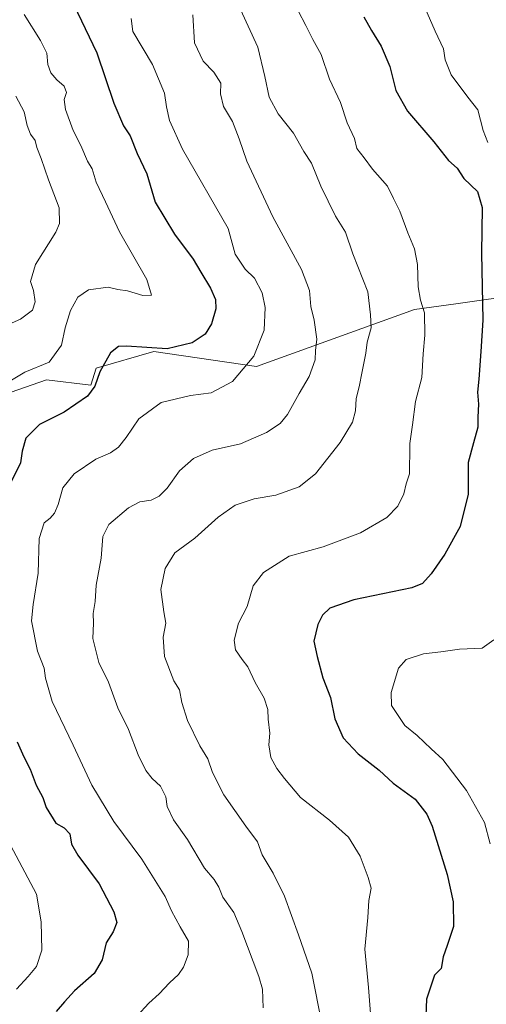
# Model space of a CAD drawing. Units: metres. Extents: x 631755 to 635233, y 4706547 to 4708926.
# Drawn here: x 634078 to 634216, y 4707437 to 4707728 of the extents above; entities that cross this region are included whole.
import ezdxf

# ---------------------------------------------------------------- set-up
doc = ezdxf.new("R2010")
doc.units = ezdxf.units.M
doc.header["$MEASUREMENT"] = 0
for name, color, linetype, lineweight in [('Arbolado forestal CxS', 92, 'Continuous', 0), ('Curva de nivel maestra', 36, 'Continuous', 30), ('Curva de nivel normal', 36, 'Continuous', 0), ('Matorral CxS', 135, 'Continuous', 0)]:
    doc.layers.add(name, color=color, linetype=linetype, lineweight=lineweight)

# ---------------------------------------------------------------- blocks, each defined once
blk = doc.blocks.new('*U171')
at = {"layer": 'Curva de nivel normal', "color": 36, "linetype": 'Continuous', "lineweight": 0}
for points in [[(634077.42, 4707441.88, 555), (634080.85, 4707445.63, 555), (634083.35, 4707448.58, 555), (634084.88, 4707453.39, 555), (634084.69, 4707461.73, 555), (634083.32, 4707469.87, 555), (634075.64, 4707484.34, 555)], [(634074.47, 4707620.48, 555), (634079.9, 4707623.72, 555), (634087.04, 4707626.68, 555), (634090.7, 4707631.64, 555), (634091.75, 4707636.75, 555), (634093.36, 4707641.84, 555), (634095.52, 4707645.76, 555), (634098.71, 4707647.92, 555), (634104.5, 4707648.74, 555), (634107.28, 4707648.03, 555), (634110.11, 4707647.68, 555), (634114.71, 4707646.28, 555), (634117.18, 4707646.41, 555), (634115.81, 4707651.05, 555), (634107.84, 4707665.01, 555), (634103.72, 4707673.88, 555), (634100.9, 4707679.74, 555), (634099.75, 4707683.58, 555), (634098.41, 4707685.92, 555), (634096.39, 4707690.49, 555), (634094.15, 4707694.88, 555), (634091.85, 4707701.07, 555), (634091.51, 4707704.07, 555), (634092.16, 4707706.07, 555), (634091.51, 4707708.02, 555), (634089.33, 4707709.84, 555), (634087.52, 4707711.9, 555), (634086.7, 4707714.37, 555), (634086.35, 4707717.74, 555), (634084.57, 4707721.4, 555), (634079.73, 4707729.07, 555)]]:
    blk.add_polyline3d(points, dxfattribs=at)
blk = doc.blocks.new('*U178')
at = {"layer": 'Curva de nivel normal', "color": 36, "linetype": 'Continuous', "lineweight": 0}
blk.add_polyline3d([(634141.16, 4707735.59, 535), (634148.58, 4707719.48, 535), (634150.63, 4707710.87, 535), (634151.88, 4707704.71, 535), (634154.5, 4707699.79, 535), (634159.07, 4707694.14, 535), (634162.06, 4707688.75, 535), (634164.36, 4707685.26, 535), (634167.12, 4707678.54, 535), (634171.46, 4707669.69, 535), (634174.42, 4707664.98, 535), (634176.53, 4707658.62, 535), (634180.94, 4707647.4, 535), (634181.79, 4707640.58, 535), (634181.99, 4707636.76, 535), (634180.74, 4707632.58, 535), (634180.41, 4707629.33, 535), (634179.25, 4707623.94, 535), (634178.42, 4707619.37, 535), (634177.49, 4707615.91, 535), (634177.35, 4707612.3, 535), (634176.48, 4707608.97, 535), (634172.81, 4707602.95, 535), (634165.51, 4707593.73, 535), (634160.73, 4707589.89, 535), (634153.86, 4707587.48, 535), (634147.5, 4707586.36, 535), (634141.83, 4707584.49, 535), (634136.87, 4707581.02, 535), (634129.97, 4707574.8, 535), (634124.14, 4707570.49, 535), (634121.25, 4707565.82, 535), (634119.96, 4707559.67, 535), (634120.87, 4707553.04, 535), (634121.49, 4707549.73, 535), (634120.64, 4707545.62, 535), (634121.05, 4707539.95, 535), (634123.76, 4707532.8, 535), (634125.5, 4707530.14, 535), (634126.12, 4707526.35, 535), (634127.79, 4707521.02, 535), (634131.47, 4707513.6, 535), (634133.86, 4707509.79, 535), (634135.19, 4707505.73, 535), (634138.5, 4707499.13, 535), (634145.01, 4707489.9, 535), (634148.42, 4707485.32, 535), (634149.86, 4707481.45, 535), (634153.07, 4707476.11, 535), (634156.39, 4707469.31, 535), (634160.56, 4707457.93, 535), (634164.5, 4707446.58, 535), (634167.41, 4707431.81, 535)], dxfattribs=at)
blk = doc.blocks.new('*U227')
at = {"layer": 'Curva de nivel maestra', "color": 36, "linetype": 'Continuous', "lineweight": 30}
for points in [[(634089.72, 4707741.63, 550), (634101.08, 4707717.84, 550), (634106.09, 4707702.96, 550), (634108.94, 4707696.27, 550), (634110.92, 4707693.33, 550), (634112.98, 4707688.18, 550), (634115.81, 4707682.18, 550), (634118.33, 4707673.8, 550), (634124.03, 4707664.39, 550), (634129.55, 4707657.02, 550), (634131.73, 4707653.22, 550), (634134.58, 4707648.5, 550), (634136.11, 4707645.1, 550), (634136.15, 4707642.38, 550), (634134.93, 4707637.98, 550), (634133.07, 4707634.93, 550), (634129.17, 4707632.31, 550), (634121.84, 4707630.57, 550), (634109.85, 4707631.4, 550), (634107.53, 4707631.25, 550), (634105.17, 4707629.42, 550), (634102.02, 4707623.82, 550), (634100.58, 4707619.57, 550), (634098.35, 4707616.63, 550), (634091.5, 4707611.92, 550), (634084.19, 4707608.3, 550), (634080.16, 4707604.22, 550), (634079.17, 4707600.39, 550), (634078.66, 4707596.96, 550), (634075.68, 4707591.04, 550)], [(634077.62, 4707514.76, 550), (634079.62, 4707510.34, 550), (634081.44, 4707506.68, 550), (634083.28, 4707502.01, 550), (634085.19, 4707498.41, 550), (634086.2, 4707495.38, 550), (634089.05, 4707490.86, 550), (634091.47, 4707489.4, 550), (634093.18, 4707487.67, 550), (634093.69, 4707484.58, 550), (634095.49, 4707481.38, 550), (634101.76, 4707472.97, 550), (634106.15, 4707464.7, 550), (634106.97, 4707461.52, 550), (634105.92, 4707458.8, 550), (634103.83, 4707455.5, 550), (634102.69, 4707450.54, 550), (634100.38, 4707446.49, 550), (634094.53, 4707441.42, 550), (634091.62, 4707438.18, 550), (634089.17, 4707435.29, 550)]]:
    blk.add_polyline3d(points, dxfattribs=at)

msp = doc.modelspace()

# ---------------------------------------------------------------- linework, layer by layer
at = {"layer": 'Arbolado forestal CxS', "color": 92, "linetype": 'Continuous', "lineweight": 0}
for points in [[(634065.39, 4707614.18, 555.52), (634086.26, 4707621.46, 552.7), (634099.34, 4707619.87, 549.18), (634100.97, 4707624.91, 549.33), (634117.9, 4707629.79, 548.77), (634148.18, 4707625.39, 543.23), (634194.74, 4707642.17, 530.16), (634206.9, 4707643.89, 526.42), (634226.97, 4707646.73, 521.79), (634259.66, 4707636.43, 514.74), (634262.13, 4707635.65, 514.06), (634280.04, 4707626.21, 508.77), (634307.06, 4707622.62, 501.72), (634322.69, 4707614.48, 497.45), (634317.48, 4707605.04, 497.06), (634312.27, 4707586.47, 498.99), (634297.29, 4707569.53, 501.86), (634286.55, 4707548.37, 502.57), (634275.15, 4707538.92, 504.64), (634254.97, 4707505.21, 506.48), (634252.04, 4707490.23, 506.06), (634245.69, 4707446.35, 508.98), (634247.87, 4707415.45, 509.64)], [(634322.69, 4707614.48, 497.45), (634307.06, 4707622.62, 501.72), (634280.04, 4707626.21, 508.77), (634262.13, 4707635.65, 514.06), (634259.66, 4707636.43, 514.74), (634226.97, 4707646.73, 521.79), (634206.9, 4707643.89, 526.42), (634194.74, 4707642.17, 530.16), (634148.18, 4707625.39, 543.23), (634117.9, 4707629.79, 548.77), (634100.97, 4707624.91, 549.33), (634099.34, 4707619.87, 549.18), (634086.26, 4707621.46, 552.7), (634065.39, 4707614.18, 555.52)]]:
    msp.add_polyline3d(points, dxfattribs=at)
at = {"layer": 'Curva de nivel maestra', "color": 36, "linetype": 'Continuous', "lineweight": 30}
msp.add_polyline3d([(634179.75, 4707728.42, 525), (634182.02, 4707724.34, 525), (634184.86, 4707719.79, 525), (634187.42, 4707713.74, 525), (634189.23, 4707706.7, 525), (634192.62, 4707700.66, 525), (634200.37, 4707691.59, 525), (634204.76, 4707686.07, 525), (634207.24, 4707683.8, 525), (634209.26, 4707680.82, 525), (634213.29, 4707676.94, 525), (634214.66, 4707672.27, 525), (634214.43, 4707658.75, 525), (634214.8, 4707639.02, 525), (634214.26, 4707629.82, 525), (634213.7, 4707621.67, 525), (634213.29, 4707617.82, 525), (634213.57, 4707614.27, 525), (634213.34, 4707610.45, 525), (634213.33, 4707607.51, 525), (634212.06, 4707602.86, 525), (634210.48, 4707597.1, 525), (634210.48, 4707587.77, 525), (634208.19, 4707578.24, 525), (634203.63, 4707570.05, 525), (634199.6, 4707564.31, 525), (634197.07, 4707561.42, 525), (634193.92, 4707560.12, 525), (634176.84, 4707556.61, 525), (634169.72, 4707554.12, 525), (634167.6, 4707552.06, 525), (634166.2, 4707549.39, 525), (634165.08, 4707544.48, 525), (634166.04, 4707539.96, 525), (634167.74, 4707533.64, 525), (634169.99, 4707527.82, 525), (634171.2, 4707521.56, 525), (634173.72, 4707515.97, 525), (634178.12, 4707511.2, 525), (634184.3, 4707506.4, 525), (634188.46, 4707502.56, 525), (634194.89, 4707497.85, 525), (634198.39, 4707493.43, 525), (634199.95, 4707489.97, 525), (634204.32, 4707475.7, 525), (634206.07, 4707467.63, 525), (634206.21, 4707460.38, 525), (634204.37, 4707454.72, 525), (634203.2, 4707451.38, 525), (634202.6, 4707448.03, 525), (634200.59, 4707446.05, 525), (634198.21, 4707438.94, 525), (634198.06, 4707434.05, 525)], dxfattribs=at)
at = {"layer": 'Curva de nivel normal', "color": 36, "linetype": 'Continuous', "lineweight": 0}
for points in [[(634158.2, 4707734.58, 530), (634162.74, 4707725.84, 530), (634164.76, 4707721.76, 530), (634167.2, 4707717.3, 530), (634169.64, 4707710.03, 530), (634172.95, 4707703.13, 530), (634174.83, 4707697.22, 530), (634176.99, 4707692.56, 530), (634177.74, 4707689.64, 530), (634179.93, 4707686.83, 530), (634182.32, 4707683.5, 530), (634186.79, 4707678.52, 530), (634188.5, 4707674.89, 530), (634190.38, 4707671.19, 530), (634192.78, 4707664.74, 530), (634194.74, 4707660.07, 530), (634195.58, 4707655.4, 530), (634195.77, 4707648.87, 530), (634196.48, 4707644.94, 530), (634197.69, 4707641.2, 530), (634197.73, 4707634.65, 530), (634197.22, 4707629.07, 530), (634196.86, 4707622.16, 530), (634194.97, 4707615.08, 530), (634194.12, 4707608.23, 530), (634193.3, 4707602.73, 530), (634193.35, 4707599.65, 530), (634193.22, 4707596.09, 530), (634193.25, 4707593.74, 530), (634192.3, 4707590.77, 530), (634191.61, 4707587.82, 530), (634189.83, 4707584.25, 530), (634186.57, 4707580.84, 530), (634178.84, 4707576.32, 530), (634167.83, 4707572.25, 530), (634157.79, 4707569.44, 530), (634150.24, 4707564.66, 530), (634147.15, 4707560.71, 530), (634145.42, 4707554.64, 530), (634142.83, 4707549.73, 530), (634141.54, 4707544.74, 530), (634141.96, 4707541.89, 530), (634143.9, 4707539.05, 530), (634145.61, 4707536.88, 530), (634147.77, 4707532.26, 530), (634150.43, 4707527.61, 530), (634151.53, 4707524.26, 530), (634151.61, 4707521.46, 530), (634152.12, 4707517.34, 530), (634151.77, 4707513.87, 530), (634152.43, 4707510.16, 530), (634154.14, 4707506.9, 530), (634156.41, 4707503.97, 530), (634161.13, 4707498.36, 530), (634169.71, 4707491.73, 530), (634175.27, 4707486.67, 530), (634178.75, 4707481.09, 530), (634181.04, 4707474.77, 530), (634181.96, 4707471.67, 530), (634181.27, 4707468.05, 530), (634180.98, 4707463.04, 530), (634180.1, 4707453.67, 530), (634181.15, 4707442.35, 530), (634182.03, 4707430.85, 530)], [(634197.76, 4707731.13, 520), (634200.78, 4707724.23, 520), (634203.27, 4707718.97, 520), (634203.72, 4707715.77, 520), (634205.49, 4707711.32, 520), (634210.39, 4707704.76, 520), (634213.35, 4707700.99, 520), (634214.92, 4707694.89, 520), (634216.34, 4707691.34, 520)], [(634112.99, 4707434.04, 545), (634116.46, 4707437.8, 545), (634119.49, 4707440.52, 545), (634122.49, 4707443.79, 545), (634125.18, 4707446.2, 545), (634126.66, 4707448.42, 545), (634128.01, 4707452.05, 545), (634128.09, 4707456.06, 545), (634125.63, 4707460.31, 545), (634123.14, 4707465.02, 545), (634121.28, 4707469.16, 545), (634114.36, 4707480.24, 545), (634106.1, 4707491.28, 545), (634099.66, 4707502.04, 545), (634094.18, 4707513.81, 545), (634087.98, 4707526.64, 545), (634086, 4707533.58, 545), (634085.57, 4707536.46, 545), (634083.64, 4707541.45, 545), (634081.9, 4707550.46, 545), (634082.35, 4707555.24, 545), (634083.88, 4707564.44, 545), (634084.16, 4707574.66, 545), (634085.56, 4707579.31, 545), (634087.36, 4707580.73, 545), (634088.62, 4707582.16, 545), (634089.7, 4707584.73, 545), (634091.15, 4707589.63, 545), (634094.4, 4707593.79, 545), (634100.83, 4707598.04, 545), (634105.17, 4707599.95, 545), (634107.5, 4707601.59, 545), (634109.75, 4707604.47, 545), (634113.51, 4707609.91, 545), (634120.09, 4707614.75, 545), (634128.67, 4707616.82, 545), (634134.76, 4707617.58, 545), (634141.13, 4707621, 545), (634147.36, 4707628.44, 545), (634150.38, 4707636.06, 545), (634150.76, 4707642.77, 545), (634149.86, 4707647.08, 545), (634147.6, 4707651.43, 545), (634144.83, 4707654.05, 545), (634141.92, 4707658.5, 545), (634139.84, 4707666.02, 545), (634126.32, 4707689.39, 545), (634122.53, 4707697.83, 545), (634121.63, 4707701.9, 545), (634121.05, 4707705.96, 545), (634117.5, 4707714.4, 545), (634111.77, 4707724.07, 545), (634111.21, 4707727.97, 545)], [(634129.37, 4707729.04, 540), (634129.87, 4707720.74, 540), (634132.42, 4707715.32, 540), (634135.55, 4707712.12, 540), (634137.63, 4707708.86, 540), (634137.6, 4707705.76, 540), (634138.44, 4707702.01, 540), (634141.06, 4707697.58, 540), (634143.1, 4707692.44, 540), (634145.31, 4707685.91, 540), (634152.95, 4707669.52, 540), (634161.44, 4707653.94, 540), (634163.79, 4707647.74, 540), (634164.19, 4707643.02, 540), (634165.12, 4707639.02, 540), (634165.9, 4707633.47, 540), (634165.59, 4707630.09, 540), (634165.46, 4707627.38, 540), (634163.64, 4707622.4, 540), (634160.71, 4707617.4, 540), (634157.27, 4707611.21, 540), (634155.12, 4707608.62, 540), (634151.13, 4707605.88, 540), (634143.44, 4707602.59, 540), (634135.07, 4707600.69, 540), (634129.64, 4707598.3, 540), (634125.5, 4707594.67, 540), (634121.83, 4707589.55, 540), (634119.5, 4707587.13, 540), (634117.17, 4707586, 540), (634113.83, 4707585.51, 540), (634110.49, 4707583.76, 540), (634104.67, 4707578.84, 540), (634102.92, 4707575.28, 540), (634102.4, 4707568.92, 540), (634100.89, 4707560.94, 540), (634100.65, 4707556.11, 540), (634100.08, 4707552.58, 540), (634100.15, 4707549.76, 540), (634099.94, 4707545.23, 540), (634101.68, 4707538.11, 540), (634104.54, 4707532.38, 540), (634107.3, 4707524.75, 540), (634110.44, 4707518.41, 540), (634113.34, 4707510.95, 540), (634115.51, 4707506.37, 540), (634117.47, 4707503.93, 540), (634119.86, 4707501.74, 540), (634121.42, 4707498.56, 540), (634121.8, 4707495.69, 540), (634123.7, 4707491.76, 540), (634127.8, 4707486.03, 540), (634132.88, 4707477.54, 540), (634135.66, 4707474.23, 540), (634137.1, 4707472, 540), (634138.24, 4707468.98, 540), (634141.45, 4707464.48, 540), (634143.8, 4707458.84, 540), (634148.88, 4707445.58, 540), (634149.9, 4707441.85, 540), (634150.13, 4707436.35, 540)], [(634077.23, 4707705.05, 560), (634079.69, 4707700.42, 560), (634080.56, 4707696.43, 560), (634081.61, 4707693.82, 560), (634082.93, 4707692.01, 560), (634083.43, 4707689.94, 560), (634084.74, 4707686.7, 560), (634086.85, 4707680.42, 560), (634090.05, 4707672.13, 560), (634090.15, 4707667.56, 560), (634089.05, 4707664.96, 560), (634083.03, 4707655.4, 560), (634081.57, 4707650.4, 560), (634082.44, 4707647.74, 560), (634083, 4707644.4, 560), (634082.16, 4707641.96, 560), (634078.68, 4707639.33, 560), (634072.1, 4707636.46, 560)], [(634218.05, 4707544.87, 520), (634214.69, 4707542.38, 520), (634208.01, 4707542.08, 520), (634202.51, 4707541.29, 520), (634197.34, 4707540.7, 520), (634192.3, 4707539.06, 520), (634189.98, 4707536.5, 520), (634187.88, 4707529.3, 520), (634187.98, 4707525.53, 520), (634191.84, 4707519.55, 520), (634195.5, 4707516.69, 520), (634199.64, 4707512.68, 520), (634203.08, 4707509.62, 520), (634210, 4707500.47, 520), (634215.32, 4707490.99, 520), (634217.05, 4707484.76, 520)]]:
    msp.add_polyline3d(points, dxfattribs=at)
at = {"layer": 'Matorral CxS', "color": 135, "linetype": 'Continuous', "lineweight": 0}
for points in [[(634460.73, 4707611.55, 529.76), (634423.5, 4707618.22, 516.19), (634386.83, 4707626.53, 502.33), (634365.01, 4707629.47, 495.59), (634342.45, 4707632.42, 494.08), (634337.66, 4707633.05, 493.89), (634326.53, 4707619.25, 496.03), (634322.69, 4707614.48, 497.45), (634307.06, 4707622.62, 501.72), (634280.04, 4707626.21, 508.77), (634262.13, 4707635.65, 514.06), (634259.66, 4707636.43, 514.74), (634226.97, 4707646.73, 521.79), (634206.9, 4707643.89, 526.42), (634194.74, 4707642.17, 530.16), (634148.18, 4707625.39, 543.23), (634117.9, 4707629.79, 548.77), (634100.97, 4707624.91, 549.33), (634099.34, 4707619.87, 549.18), (634086.26, 4707621.46, 552.7), (634065.39, 4707614.18, 555.52)], [(634322.69, 4707614.48, 497.45), (634307.06, 4707622.62, 501.72), (634280.04, 4707626.21, 508.77), (634262.13, 4707635.65, 514.06), (634259.66, 4707636.43, 514.74), (634226.97, 4707646.73, 521.79), (634206.9, 4707643.89, 526.42), (634194.74, 4707642.17, 530.16), (634148.18, 4707625.39, 543.23), (634117.9, 4707629.79, 548.77), (634100.97, 4707624.91, 549.33), (634099.34, 4707619.87, 549.18), (634086.26, 4707621.46, 552.7), (634065.39, 4707614.18, 555.52)]]:
    msp.add_polyline3d(points, dxfattribs=at)

# ---------------------------------------------------------------- block references
at = {"layer": 'Curva de nivel maestra', "color": 36, "linetype": 'Continuous', "lineweight": 30}
msp.add_blockref('*U227', (0, 0), dxfattribs=at)
at = {"layer": 'Curva de nivel normal', "color": 36, "linetype": 'Continuous', "lineweight": 0}
for name in ['*U178', '*U171']:
    msp.add_blockref(name, (0, 0), dxfattribs=at)

doc.saveas('drawing.dxf')
